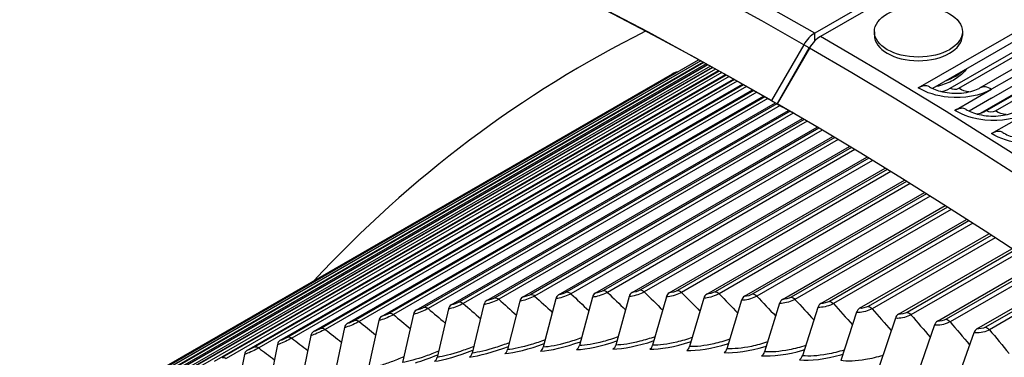
# Model space of a CAD drawing. Units: inches. Extents: x -16 to 129, y -12 to 78.
# Drawn here: x 78 to 81, y 73 to 74 of the extents above; entities that cross this region are included whole.
import ezdxf

# ---------------------------------------------------------------- set-up
doc = ezdxf.new("R2010")
doc.units = ezdxf.units.IN
doc.header["$MEASUREMENT"] = 0
doc.layers.add('PV', color=250, linetype='Continuous')

msp = doc.modelspace()

# ---------------------------------------------------------------- linework, layer by layer
at = {"layer": 'PV'}
for p, q in [((81.6983, 74.4459), (80.7319, 73.8879)), ((81.7193, 74.4338), (80.7528, 73.8759)), ((81.106, 73.6899), (81.9015, 74.1491)), ((81.8512, 74.0883), (81.1574, 73.6878)), ((81.221, 73.6888), (81.7832, 74.0134)), ((81.2528, 73.6883), (81.7831, 73.9945)), ((81.3292, 73.69), (81.8596, 73.9962)), ((81.9016, 73.9909), (81.3713, 73.6847)), ((81.3702, 73.6527), (81.9005, 73.9589)), ((81.3308, 73.5979), (81.9376, 73.9483)), ((81.353, 73.6075), (81.9152, 73.9321)), ((80.7319, 73.8592), (80.7319, 73.8879)), ((80.9474, 73.893), (80.9474, 73.8799)), ((81.2654, 73.893), (81.2654, 73.8799)), ((81.3848, 73.6068), (81.9151, 73.913)), ((80.692, 73.8459), (80.5755, 73.6443)), ((80.5955, 73.6326), (80.712, 73.8342)), ((80.7129, 73.8338), (80.5962, 73.6323)), ((80.712, 73.8342), (80.692, 73.8459)), ((80.7068, 73.8232), (80.705, 73.8222)), ((80.718, 73.8419), (80.7165, 73.841)), ((77.9988, 72.456), (80.3122, 73.7917)), ((80.3128, 73.7914), (78.0264, 72.4713)), ((78.108, 72.5115), (80.319, 73.788)), ((80.3199, 73.7874), (78.1358, 72.5264)), ((80.3286, 73.7827), (78.149, 72.5243)), ((78.2189, 72.5637), (80.3295, 73.7822)), ((80.3308, 73.7814), (78.2469, 72.5783)), ((80.3398, 73.7765), (78.2602, 72.5758)), ((80.6809, 73.7785), (80.6792, 73.7776)), ((80.6833, 73.7847), (80.685, 73.7856)), ((77.8915, 72.3974), (80.2214, 73.7425)), ((80.217, 73.7398), (77.9189, 72.413)), ((78.3316, 72.6126), (80.3438, 73.7743)), ((80.3455, 73.7734), (78.3597, 72.6269)), ((80.3548, 73.7682), (78.3731, 72.6241)), ((78.446, 72.6583), (80.3618, 73.7644)), ((80.364, 73.7632), (78.4743, 72.6722)), ((80.3736, 73.7579), (78.4878, 72.6691)), ((78.562, 72.7007), (80.3836, 73.7523)), ((80.3861, 73.7509), (78.5905, 72.7142)), ((80.396, 73.7454), (78.604, 72.7108)), ((80.6699, 73.7596), (80.6683, 73.7587)), ((78.6797, 72.7398), (80.409, 73.7382)), ((80.412, 73.7365), (78.7084, 72.753)), ((80.4222, 73.7309), (78.722, 72.7492)), ((78.799, 72.7755), (80.4382, 73.7219)), ((80.4415, 73.72), (78.8278, 72.7884)), ((80.452, 73.7142), (78.8415, 72.7844)), ((80.6407, 73.7092), (80.6392, 73.7083)), ((80.6437, 73.7161), (80.6452, 73.7169)), ((78.9198, 72.808), (80.4709, 73.7035)), ((80.4746, 73.7014), (78.9488, 72.8205)), ((80.4854, 73.6954), (78.9625, 72.8162)), ((79.0422, 72.8371), (80.5072, 73.683)), ((80.5114, 73.6806), (79.0714, 72.8493)), ((80.5224, 73.6744), (79.0851, 72.8446)), ((80.6295, 73.6898), (80.628, 73.6889)), ((81.2387, 73.6082), (81.3713, 73.6847)), ((79.1661, 72.8629), (80.5471, 73.6603)), ((80.5516, 73.6577), (79.1954, 72.8747)), ((80.5629, 73.6513), (79.2092, 72.8698)), ((79.2914, 72.8854), (80.5905, 73.6355)), ((80.5755, 73.6443), (80.5955, 73.6326)), ((80.5969, 73.6335), (80.5955, 73.6327)), ((80.6004, 73.6412), (80.6018, 73.642)), ((81.3702, 73.6527), (81.2896, 73.6062)), ((80.5954, 73.6327), (79.3209, 72.8968)), ((80.6069, 73.6261), (79.3347, 72.8916)), ((79.4181, 72.9045), (80.6373, 73.6084)), ((80.6426, 73.6054), (79.4477, 72.9155)), ((80.6543, 73.5986), (79.4616, 72.91)), ((80.5962, 73.6323), (80.6161, 73.6207)), ((81.3713, 73.5248), (81.5039, 73.6013)), ((79.5462, 72.9202), (80.6875, 73.5792)), ((80.6931, 73.5759), (79.576, 72.9309)), ((80.705, 73.5689), (79.5899, 72.9251)), ((79.6756, 72.9326), (80.741, 73.5477)), ((80.7469, 73.5442), (79.7055, 72.9429)), ((80.7591, 73.537), (79.7195, 72.9368)), ((79.8063, 72.9416), (80.7977, 73.514)), ((80.804, 73.5102), (79.8364, 72.9516)), ((80.8164, 73.5029), (79.8504, 72.9451)), ((79.9383, 72.9473), (80.8577, 73.4781)), ((80.8643, 73.474), (79.9685, 72.9569)), ((80.8768, 73.4665), (79.9825, 72.9501)), ((80.0715, 72.9495), (80.9207, 73.4398)), ((80.9277, 73.4356), (80.1018, 72.9588)), ((80.9404, 73.4278), (80.1158, 72.9517)), ((80.2059, 72.9484), (80.9869, 73.3993)), ((80.9942, 73.3948), (80.2363, 72.9573)), ((81.0071, 73.3869), (80.2503, 72.95)), ((80.3414, 72.944), (81.056, 73.3566)), ((81.0636, 73.3518), (80.3719, 72.9525)), ((81.0767, 73.3437), (80.386, 72.9449)), ((80.478, 72.9361), (81.1281, 73.3115)), ((81.136, 73.3065), (80.5087, 72.9443)), ((81.1493, 73.2981), (80.5227, 72.9364)), ((80.6156, 72.9249), (81.203, 73.264)), ((81.2113, 73.2588), (80.6464, 72.9327)), ((81.2247, 73.2503), (80.6605, 72.9245)), ((80.7543, 72.9103), (81.2808, 73.2143)), ((81.2893, 73.2088), (80.7852, 72.9177)), ((81.3028, 73.2), (80.7992, 72.9093)), ((80.8939, 72.8924), (81.3612, 73.1622)), ((81.37, 73.1564), (80.9249, 72.8994)), ((81.3837, 73.1475), (80.9389, 72.8907)), ((81.0345, 72.8711), (81.4442, 73.1077)), ((81.4533, 73.1017), (81.0656, 72.8778)), ((81.4671, 73.0925), (81.0796, 72.8688)), ((81.1759, 72.8465), (81.5299, 73.0508)), ((81.5392, 73.0445), (81.2071, 72.8528)), ((81.5531, 73.0352), (81.2211, 72.8435)), ((81.3182, 72.8185), (81.6179, 72.9915)), ((81.6276, 72.985), (81.3494, 72.8244)), ((81.6416, 72.9755), (81.3634, 72.8149)), ((79.7962, 72.9272), (79.7508, 72.7518)), ((79.9281, 72.9329), (79.8812, 72.7574)), ((80.0612, 72.9351), (80.0129, 72.7597)), ((80.1955, 72.934), (80.1457, 72.7586)), ((80.3309, 72.9296), (80.2796, 72.7541)), ((80.4674, 72.9217), (80.4146, 72.7464)), ((79.4082, 72.8901), (79.3671, 72.7151)), ((79.5362, 72.9058), (79.4937, 72.7307)), ((79.6655, 72.9182), (79.6216, 72.7429)), ((80.605, 72.9105), (80.5506, 72.7353)), ((80.7435, 72.8959), (80.6876, 72.7209)), ((79.2815, 72.871), (79.2419, 72.6963)), ((80.8831, 72.878), (80.8256, 72.7032)), ((81.0235, 72.8567), (80.9645, 72.6821)), ((79.0325, 72.8228), (78.9985, 72.6623)), ((79.1563, 72.8486), (79.118, 72.6741)), ((81.1649, 72.8321), (81.1043, 72.6578)), ((78.9103, 72.7937), (78.8805, 72.6482)), ((81.3071, 72.8041), (81.2449, 72.6301)), ((78.7895, 72.7612), (78.7633, 72.6285)), ((78.6703, 72.7255), (78.647, 72.6032))]:
    msp.add_line(p, q, dxfattribs=at)
for centre, major_axis, ratio, start_param, end_param in [((80.7129, 59.9969), (-8.4734, 14.6763), 0.57735, 5.499532, 7.037657), ((80.5962, 59.9295), (-8.3913, 14.5341), 0.57735, 5.499532, 7.027512), ((80.6161, 59.941), (-8.3771, 14.5095), 0.57735, 5.499532, 7.029127), ((80.7528, 60.0199), (-8.485, 14.6965), 0.57735, 5.499532, 6.283185), ((82.0423, 60.7644), (-8.4676, 14.6663), 0.57735, 3.736081, 5.688697), ((86.0732, 63.0917), (-6.1697, 10.6863), 0.57735, 6.248583, 6.458718), ((80.732, 73.8225), (-0.0399, -0.0693), 0.578357, 3.926117, 4.708917), ((80.732, 73.8225), (0.0199, 0.0347), 0.578357, 1.154197, 1.567324), ((80.7528, 73.8105), (-0.04, -0.0693), 0.57735, 3.926991, 4.709791), ((80.7528, 60.0199), (8.485, -14.6965), 0.57735, 0, 2.356194), ((81.1064, 73.8799), (0.159, 0), 0.57735, 3.141593, 6.283185), ((80.7129, 59.9969), (8.4734, -14.6763), 0.57735, 5.526352, 8.63938), ((80.2338, 73.7209), (-0.0123, 0.0218), 0.816487, 0, 0.006884), ((81.1064, 73.8102), (-0.1908, 0), 0.57735, 2.132194, 2.580195), ((81.1045, 73.6255), (0.0416, 0.0683), 0.561103, 0, 0.798898), ((81.2234, 73.7875), (0.0638, 0.1047), 0.561103, 3.544499, 3.940491), ((80.5962, 59.9295), (8.3913, -14.5341), 0.57735, 5.536473, 8.63938), ((80.6161, 59.941), (-8.3771, 14.5095), 0.57735, 5.493401, 5.497787), ((81.2365, 73.5442), (0.0423, 0.0679), 0.554506, 0, 0.804071), ((81.3564, 73.7056), (-0.0648, -0.1041), 0.554506, 0.38501, 0.804071), ((81.3685, 73.4612), (0.0429, 0.0675), 0.547842, 0, 0.809128), ((79.6844, 72.9098), (-0.002, 0.0249), 0.78769, 0.356434, 1.163442), ((79.8148, 72.9188), (-0.0014, 0.025), 0.783822, 0.377113, 1.184121), ((79.9465, 72.9245), (0.0007, -0.025), 0.779715, 3.538949, 4.345957), ((80.0795, 72.9267), (0.0001, -0.025), 0.775372, 3.558747, 4.365756), ((80.2135, 72.9256), (-0.0005, -0.025), 0.770793, 3.578094, 4.385102), ((80.3488, 72.9211), (-0.0011, -0.025), 0.765979, 3.596983, 4.403991), ((80.4851, 72.9133), (-0.0017, -0.0249), 0.760933, 3.615411, 4.422419), ((80.6225, 72.9021), (-0.0023, -0.0249), 0.755655, 3.633376, 4.440384), ((79.3009, 72.8627), (-0.0041, 0.0247), 0.797852, 0.291908, 1.098916), ((79.4274, 72.8818), (-0.0034, 0.0248), 0.794706, 0.313817, 1.120825), ((79.5552, 72.8975), (-0.0027, 0.0249), 0.791318, 0.335331, 1.142339), ((80.7608, 72.8876), (-0.0029, -0.0248), 0.750148, 3.650878, 4.457886), ((80.9002, 72.8697), (-0.0035, -0.0248), 0.744412, 3.667917, 4.474926), ((79.1759, 72.8403), (-0.0048, 0.0245), 0.800756, 0.269621, 1.07663), ((81.0404, 72.8484), (-0.004, -0.0247), 0.738451, 3.684497, 4.491505), ((79.0523, 72.8146), (-0.0054, 0.0244), 0.803416, 0.246978, 1.053986), ((81.1816, 72.8238), (-0.0046, -0.0246), 0.732264, 3.700619, 4.507627), ((81.3236, 72.7959), (-0.0051, -0.0245), 0.725855, 3.716288, 4.523296), ((78.9302, 72.7855), (-0.0061, 0.0242), 0.805832, 0.224001, 1.031009), ((78.8096, 72.7531), (-0.0068, 0.024), 0.808003, 0.200713, 1.007722), ((79.7322, 72.7602), (0.0014, -0.025), 0.783822, 0.377113, 1.184121), ((79.8628, 72.7658), (0.0007, -0.025), 0.779715, 0.397356, 1.204364), ((79.9946, 72.7681), (0.0001, -0.025), 0.775372, 0.417155, 1.224163), ((80.1276, 72.767), (-0.0005, -0.025), 0.770793, 0.436501, 1.243509), ((80.2617, 72.7625), (-0.0011, -0.025), 0.765979, 0.45539, 1.262398), ((80.3969, 72.7548), (-0.0017, -0.0249), 0.760933, 0.473818, 1.280827), ((78.6905, 72.7174), (-0.0075, 0.0238), 0.809928, 0.177144, 0.984152), ((79.3479, 72.7235), (0.0034, -0.0248), 0.794706, 0.313817, 1.120825), ((79.4747, 72.7391), (0.0027, -0.0249), 0.791318, 0.335331, 1.142339), ((79.6028, 72.7513), (0.002, -0.0249), 0.78769, 0.356434, 1.163442), ((80.5331, 72.7437), (-0.0023, -0.0249), 0.755655, 0.491784, 1.298792), ((80.6704, 72.7293), (-0.0029, -0.0248), 0.750148, 0.509285, 1.316294)]:
    msp.add_ellipse(centre, major_axis=major_axis, ratio=ratio, start_param=start_param, end_param=end_param, dxfattribs=at)
msp.add_ellipse((81.1064, 73.893), major_axis=(0.159, 0), ratio=0.57735, dxfattribs=at)
for points in [[(80.2214, 73.7425), (80.2274, 73.7459), (80.2253, 73.7446), (80.217, 73.7398)], [(80.217, 73.7398), (80.2189, 73.7409), (80.2214, 73.7412), (80.224, 73.7407)], [(81.221, 73.6888), (81.2293, 73.6838), (81.2445, 73.6835), (81.2528, 73.6883)], [(81.2888, 73.6755), (81.2775, 73.6765), (81.2651, 73.6808), (81.2528, 73.6883)], [(81.3713, 73.6847), (81.3558, 73.6943), (81.3402, 73.6961), (81.3293, 73.6899)], [(81.353, 73.6075), (81.3613, 73.6024), (81.3765, 73.602), (81.3848, 73.6068)], [(81.4236, 73.5932), (81.4115, 73.594), (81.3981, 73.5985), (81.3848, 73.6068)], [(79.9685, 72.9569), (79.9602, 72.9521), (79.9458, 72.9475), (79.9383, 72.9473)], [(79.9685, 72.9569), (79.9728, 72.957), (79.9779, 72.9545), (79.9825, 72.9501)], [(80.1018, 72.9588), (80.0935, 72.954), (80.079, 72.9496), (80.0715, 72.9495)], [(80.1018, 72.9588), (80.1061, 72.9588), (80.1113, 72.9562), (80.1158, 72.9517)], [(80.2363, 72.9573), (80.228, 72.9525), (80.2135, 72.9483), (80.2059, 72.9484)], [(80.2363, 72.9573), (80.2407, 72.9572), (80.2459, 72.9545), (80.2503, 72.95)], [(79.576, 72.9309), (79.5676, 72.9261), (79.5534, 72.921), (79.5462, 72.9202)], [(79.576, 72.9309), (79.5801, 72.9314), (79.5853, 72.9292), (79.5899, 72.9251)], [(79.5899, 72.9251), (79.611, 72.9062), (79.632, 72.8873), (79.653, 72.8683)], [(79.7055, 72.9429), (79.6972, 72.9381), (79.6829, 72.9332), (79.6756, 72.9326)], [(79.7055, 72.9429), (79.7097, 72.9433), (79.7149, 72.941), (79.7195, 72.9368)], [(79.7195, 72.9368), (79.7408, 72.9172), (79.7622, 72.8976), (79.7834, 72.8779)], [(79.8364, 72.9516), (79.8281, 72.9468), (79.8137, 72.942), (79.8063, 72.9416)], [(79.8364, 72.9516), (79.8406, 72.9518), (79.8458, 72.9494), (79.8504, 72.9451)], [(79.8504, 72.9451), (79.872, 72.9249), (79.8936, 72.9045), (79.9151, 72.8841)], [(79.9825, 72.9501), (80.0044, 72.9291), (80.0262, 72.9081), (80.0479, 72.887)], [(80.1158, 72.9517), (80.1379, 72.93), (80.16, 72.9082), (80.182, 72.8864)], [(80.2503, 72.95), (80.2727, 72.9275), (80.2949, 72.905), (80.3171, 72.8825)], [(80.3719, 72.9525), (80.3636, 72.9477), (80.349, 72.9436), (80.3414, 72.944)], [(80.3719, 72.9525), (80.3763, 72.9523), (80.3815, 72.9494), (80.386, 72.9449)], [(80.386, 72.9449), (80.4085, 72.9217), (80.431, 72.8985), (80.4534, 72.8752)], [(80.5087, 72.9443), (80.5003, 72.9394), (80.4857, 72.9356), (80.478, 72.9361)], [(80.5087, 72.9443), (80.5131, 72.9439), (80.5183, 72.941), (80.5227, 72.9364)], [(80.5227, 72.9364), (80.5454, 72.9125), (80.5681, 72.8885), (80.5907, 72.8645)], [(80.6464, 72.9327), (80.6381, 72.9279), (80.6234, 72.9242), (80.6156, 72.9249)], [(80.6464, 72.9327), (80.6509, 72.9323), (80.6561, 72.9292), (80.6605, 72.9245)], [(80.6605, 72.9245), (80.6834, 72.8999), (80.7062, 72.8751), (80.729, 72.8504)], [(79.3209, 72.8968), (79.3125, 72.892), (79.2985, 72.8866), (79.2914, 72.8854)], [(79.3209, 72.8968), (79.3249, 72.8975), (79.33, 72.8955), (79.3347, 72.8916)], [(79.3347, 72.8916), (79.3552, 72.8741), (79.3757, 72.8565), (79.3962, 72.8389)], [(79.4477, 72.9155), (79.4394, 72.9107), (79.4253, 72.9055), (79.4181, 72.9045)], [(79.4477, 72.9155), (79.4518, 72.9161), (79.457, 72.914), (79.4616, 72.91)], [(79.4616, 72.91), (79.4824, 72.8918), (79.5032, 72.8736), (79.5239, 72.8553)], [(80.7852, 72.9177), (80.7768, 72.9129), (80.7621, 72.9094), (80.7543, 72.9103)], [(80.7852, 72.9177), (80.7897, 72.9172), (80.7949, 72.9141), (80.7992, 72.9093)], [(80.7992, 72.9093), (80.8223, 72.8839), (80.8453, 72.8584), (80.8683, 72.8329)], [(80.9249, 72.8994), (80.9166, 72.8946), (80.9018, 72.8913), (80.8939, 72.8924)], [(80.9249, 72.8994), (80.9294, 72.8988), (80.9346, 72.8956), (80.9389, 72.8907)], [(80.9389, 72.8907), (80.9622, 72.8646), (80.9854, 72.8384), (81.0085, 72.8121)], [(79.0714, 72.8493), (79.0753, 72.8501), (79.0804, 72.8484), (79.0851, 72.8446)], [(79.1954, 72.8747), (79.1871, 72.8699), (79.1731, 72.8643), (79.1661, 72.8629)], [(79.1954, 72.8747), (79.1994, 72.8755), (79.2045, 72.8736), (79.2092, 72.8698)], [(79.2092, 72.8698), (79.2294, 72.853), (79.2496, 72.8361), (79.2698, 72.8192)], [(81.0656, 72.8778), (81.0572, 72.873), (81.0424, 72.8698), (81.0345, 72.8711)], [(81.0656, 72.8778), (81.0701, 72.877), (81.0753, 72.8737), (81.0796, 72.8688)], [(81.0796, 72.8688), (81.103, 72.8419), (81.1263, 72.8149), (81.1495, 72.7879)], [(81.2071, 72.8528), (81.1988, 72.848), (81.1839, 72.845), (81.1759, 72.8465)], [(81.2071, 72.8528), (81.2116, 72.8519), (81.2168, 72.8485), (81.2211, 72.8435)], [(78.9488, 72.8205), (78.9405, 72.8157), (78.9267, 72.8097), (78.9198, 72.808)], [(78.9488, 72.8205), (78.9528, 72.8215), (78.9578, 72.8199), (78.9625, 72.8162)], [(78.9625, 72.8162), (78.9822, 72.8007), (79.0017, 72.7852), (79.0213, 72.7696)], [(79.0714, 72.8493), (79.063, 72.8445), (79.0491, 72.8387), (79.0422, 72.8371)], [(79.0851, 72.8446), (79.1051, 72.8285), (79.1249, 72.8123), (79.1448, 72.7961)], [(81.2211, 72.8435), (81.2446, 72.8159), (81.2681, 72.7882), (81.2914, 72.7604)], [(81.3494, 72.8244), (81.3411, 72.8196), (81.3262, 72.8168), (81.3182, 72.8185)], [(81.3494, 72.8244), (81.354, 72.8235), (81.3592, 72.8199), (81.3634, 72.8149)], [(81.3634, 72.8149), (81.3871, 72.7865), (81.4107, 72.758), (81.4341, 72.7295)], [(78.8278, 72.7884), (78.8195, 72.7836), (78.8058, 72.7775), (78.799, 72.7755)], [(78.8278, 72.7884), (78.8317, 72.7895), (78.8368, 72.788), (78.8415, 72.7844)], [(78.8415, 72.7844), (78.8608, 72.7696), (78.88, 72.7547), (78.8992, 72.7398)], [(78.7084, 72.753), (78.7001, 72.7481), (78.6864, 72.7419), (78.6797, 72.7398)], [(78.7084, 72.753), (78.7122, 72.7541), (78.7172, 72.7528), (78.722, 72.7492)], [(78.722, 72.7492), (78.7409, 72.7351), (78.7598, 72.7209), (78.7787, 72.7066)], [(79.4837, 72.7163), (79.5181, 72.7201), (79.5716, 72.7345), (79.6245, 72.7546)], [(79.6115, 72.7285), (79.6465, 72.7314), (79.7008, 72.7451), (79.7541, 72.7648)], [(78.5905, 72.7142), (78.5943, 72.7155), (78.5993, 72.7143), (78.604, 72.7108)], [(79.2887, 72.6957), (79.3137, 72.7032), (79.3415, 72.713), (79.3692, 72.7241)], [(79.3572, 72.7008), (79.3911, 72.7054), (79.4438, 72.7205), (79.4962, 72.741)]]:
    msp.add_open_spline(points, degree=3, dxfattribs=at)
for points, knots in [([(80.2215, 73.7426), (80.2229, 73.7434), (80.2239, 73.744), (80.2249, 73.7445), (80.2251, 73.7446), (80.2255, 73.7448), (80.2256, 73.7449), (80.226, 73.7451), (80.2261, 73.7452), (80.2264, 73.7453), (80.2266, 73.7454), (80.2269, 73.7456), (80.2272, 73.7457), (80.2278, 73.7459), (80.2281, 73.7461), (80.229, 73.7464), (80.2297, 73.7467), (80.2318, 73.7473), (80.2333, 73.7476), (80.2354, 73.7478), (80.2359, 73.7479), (80.2364, 73.7479)], [0, 0, 0, 0, 0.02009848, 0.02009848, 0.02568111, 0.02568111, 0.02987357, 0.02987357, 0.03216384, 0.03216384, 0.03371516, 0.03371516, 0.03603228, 0.03603228, 0.03882225, 0.03882225, 0.0440682, 0.0440682, 0.05566541, 0.05566541, 0.05978099, 0.05978099, 0.05978099, 0.05978099]), ([(81.2803, 73.7587), (81.2763, 73.753), (81.2718, 73.7477), (81.2553, 73.7313), (81.2415, 73.7218), (81.2096, 73.7057), (81.1912, 73.6993), (81.1706, 73.6946), (81.1695, 73.6943), (81.1683, 73.6941)], [1.1317098, 1.1317098, 1.1317098, 1.1317098, 1.2755818, 1.2755818, 1.6007448, 1.6007448, 1.9469497, 1.9469497, 1.9672551, 1.9672551, 1.9672551, 1.9672551]), ([(81.3713, 73.6847), (81.3309, 73.6614), (81.2713, 73.6506), (81.2146, 73.6561), (81.1739, 73.6601), (81.1351, 73.6722), (81.106, 73.6899)], [-3.141593, -3.141593, -3.141593, -3.141593, -2.227435, -2.227435, -2.227435, -1.570796, -1.570796, -1.570796, -1.570796]), ([(81.1461, 73.6938), (81.1517, 73.6904), (81.1588, 73.6869), (81.1748, 73.6806), (81.1841, 73.6779), (81.2043, 73.6734), (81.2156, 73.6718), (81.2387, 73.6702), (81.2509, 73.6703), (81.2743, 73.6723), (81.2857, 73.6743), (81.3059, 73.6795), (81.3149, 73.6828), (81.3247, 73.6875), (81.3271, 73.6887), (81.3292, 73.69)], [0, 0, 0, 0, 0.0788582, 0.0788582, 0.1591133, 0.1591133, 0.2457744, 0.2457744, 0.3366351, 0.3366351, 0.4284318, 0.4284318, 0.5173671, 0.5173671, 0.5486908, 0.5486908, 0.5486908, 0.5486908]), ([(81.5039, 73.6013), (81.4635, 73.578), (81.4039, 73.5674), (81.3472, 73.5734), (81.3065, 73.5776), (81.2677, 73.5901), (81.2387, 73.6082)], [-3.141593, -3.141593, -3.141593, -3.141593, -2.227435, -2.227435, -2.227435, -1.570796, -1.570796, -1.570796, -1.570796]), ([(81.2788, 73.6121), (81.2844, 73.6086), (81.2916, 73.6049), (81.3077, 73.5985), (81.317, 73.5957), (81.3372, 73.5911), (81.3485, 73.5894), (81.3717, 73.5877), (81.3838, 73.5877), (81.407, 73.5897), (81.4184, 73.5916), (81.4384, 73.5967), (81.4473, 73.6), (81.4569, 73.6046), (81.4592, 73.6058), (81.4612, 73.607)], [0, 0, 0, 0, 0.0790822, 0.0790822, 0.1594515, 0.1594515, 0.2460113, 0.2460113, 0.3365875, 0.3365875, 0.4279602, 0.4279602, 0.5164208, 0.5164208, 0.5468169, 0.5468169, 0.5468169, 0.5468169]), ([(81.4114, 73.5287), (81.4171, 73.5251), (81.4243, 73.5214), (81.4405, 73.5148), (81.4499, 73.5118), (81.4701, 73.5071), (81.4814, 73.5053), (81.5045, 73.5035), (81.5166, 73.5035), (81.5397, 73.5054), (81.551, 73.5072), (81.5707, 73.5123), (81.5796, 73.5155), (81.589, 73.5201), (81.5912, 73.5212), (81.5932, 73.5224)], [0, 0, 0, 0, 0.0793016, 0.0793016, 0.1597828, 0.1597828, 0.2462424, 0.2462424, 0.3365374, 0.3365374, 0.4274932, 0.4274932, 0.5154922, 0.5154922, 0.5449667, 0.5449667, 0.5449667, 0.5449667]), ([(81.6365, 73.5163), (81.5961, 73.493), (81.5365, 73.4827), (81.4798, 73.489), (81.4391, 73.4935), (81.4004, 73.5064), (81.3713, 73.5248)], [-3.141593, -3.141593, -3.141593, -3.141593, -2.227435, -2.227435, -2.227435, -1.570796, -1.570796, -1.570796, -1.570796]), ([(79.5899, 72.9251), (79.5771, 72.9177), (79.5565, 72.9098), (79.5427, 72.9069), (79.5403, 72.9064), (79.5381, 72.9061), (79.5362, 72.9058)], [1.570796, 1.570796, 1.570796, 1.570796, 2.90934, 2.90934, 2.90934, 3.141593, 3.141593, 3.141593, 3.141593]), ([(79.7195, 72.9368), (79.7067, 72.9294), (79.686, 72.9217), (79.6721, 72.9191), (79.6697, 72.9187), (79.6675, 72.9184), (79.6655, 72.9182)], [1.570796, 1.570796, 1.570796, 1.570796, 2.90934, 2.90934, 2.90934, 3.141593, 3.141593, 3.141593, 3.141593]), ([(79.8504, 72.9451), (79.8376, 72.9378), (79.8168, 72.9303), (79.8028, 72.928), (79.8004, 72.9276), (79.7982, 72.9273), (79.7962, 72.9272)], [1.570796, 1.570796, 1.570796, 1.570796, 2.90934, 2.90934, 2.90934, 3.141593, 3.141593, 3.141593, 3.141593]), ([(79.9825, 72.9501), (79.9697, 72.9427), (79.9489, 72.9355), (79.9348, 72.9335), (79.9323, 72.9331), (79.9301, 72.9329), (79.9281, 72.9329)], [1.570796, 1.570796, 1.570796, 1.570796, 2.90934, 2.90934, 2.90934, 3.141593, 3.141593, 3.141593, 3.141593]), ([(80.1158, 72.9517), (80.103, 72.9443), (80.0821, 72.9373), (80.0679, 72.9356), (80.0655, 72.9353), (80.0632, 72.9351), (80.0612, 72.9351)], [1.570796, 1.570796, 1.570796, 1.570796, 2.90934, 2.90934, 2.90934, 3.141593, 3.141593, 3.141593, 3.141593]), ([(80.2503, 72.95), (80.2375, 72.9426), (80.2166, 72.9358), (80.2023, 72.9343), (80.1998, 72.9341), (80.1975, 72.934), (80.1955, 72.934)], [1.570796, 1.570796, 1.570796, 1.570796, 2.90934, 2.90934, 2.90934, 3.141593, 3.141593, 3.141593, 3.141593]), ([(80.386, 72.9449), (80.3732, 72.9375), (80.3521, 72.9309), (80.3377, 72.9297), (80.3352, 72.9295), (80.3329, 72.9295), (80.3309, 72.9296)], [1.570796, 1.570796, 1.570796, 1.570796, 2.90934, 2.90934, 2.90934, 3.141593, 3.141593, 3.141593, 3.141593]), ([(80.5227, 72.9364), (80.5099, 72.929), (80.4888, 72.9226), (80.4743, 72.9217), (80.4718, 72.9216), (80.4695, 72.9216), (80.4674, 72.9217)], [1.570796, 1.570796, 1.570796, 1.570796, 2.90934, 2.90934, 2.90934, 3.141593, 3.141593, 3.141593, 3.141593]), ([(80.6605, 72.9245), (80.6477, 72.9171), (80.6265, 72.911), (80.6119, 72.9104), (80.6094, 72.9103), (80.607, 72.9103), (80.605, 72.9105)], [1.570796, 1.570796, 1.570796, 1.570796, 2.90934, 2.90934, 2.90934, 3.141593, 3.141593, 3.141593, 3.141593]), ([(79.3347, 72.8916), (79.3219, 72.8842), (79.3015, 72.8758), (79.2879, 72.8724), (79.2856, 72.8718), (79.2834, 72.8713), (79.2815, 72.871)], [1.570796, 1.570796, 1.570796, 1.570796, 2.90934, 2.90934, 2.90934, 3.141593, 3.141593, 3.141593, 3.141593]), ([(79.4616, 72.91), (79.4488, 72.9026), (79.4283, 72.8945), (79.4146, 72.8913), (79.4123, 72.8908), (79.4101, 72.8904), (79.4082, 72.8901)], [1.570796, 1.570796, 1.570796, 1.570796, 2.90934, 2.90934, 2.90934, 3.141593, 3.141593, 3.141593, 3.141593]), ([(80.7992, 72.9093), (80.7864, 72.9019), (80.7652, 72.896), (80.7505, 72.8957), (80.748, 72.8956), (80.7456, 72.8957), (80.7435, 72.8959)], [1.570796, 1.570796, 1.570796, 1.570796, 2.90934, 2.90934, 2.90934, 3.141593, 3.141593, 3.141593, 3.141593]), ([(80.9389, 72.8907), (80.9261, 72.8833), (80.9048, 72.8776), (80.8901, 72.8776), (80.8875, 72.8776), (80.8852, 72.8777), (80.8831, 72.878)], [1.570796, 1.570796, 1.570796, 1.570796, 2.90934, 2.90934, 2.90934, 3.141593, 3.141593, 3.141593, 3.141593]), ([(79.2092, 72.8698), (79.1964, 72.8624), (79.1761, 72.8538), (79.1627, 72.8501), (79.1603, 72.8495), (79.1582, 72.849), (79.1563, 72.8486)], [1.570796, 1.570796, 1.570796, 1.570796, 2.90934, 2.90934, 2.90934, 3.141593, 3.141593, 3.141593, 3.141593]), ([(81.0796, 72.8688), (81.0668, 72.8614), (81.0454, 72.8559), (81.0306, 72.8561), (81.028, 72.8562), (81.0257, 72.8564), (81.0235, 72.8567)], [1.570796, 1.570796, 1.570796, 1.570796, 2.90934, 2.90934, 2.90934, 3.141593, 3.141593, 3.141593, 3.141593]), ([(78.9625, 72.8162), (78.9497, 72.8088), (78.9296, 72.7998), (78.9165, 72.7955), (78.9142, 72.7948), (78.9121, 72.7942), (78.9103, 72.7937)], [1.570796, 1.570796, 1.570796, 1.570796, 2.90934, 2.90934, 2.90934, 3.141593, 3.141593, 3.141593, 3.141593]), ([(79.0851, 72.8446), (79.0723, 72.8372), (79.0521, 72.8285), (79.0388, 72.8245), (79.0365, 72.8238), (79.0344, 72.8232), (79.0325, 72.8228)], [1.570796, 1.570796, 1.570796, 1.570796, 2.90934, 2.90934, 2.90934, 3.141593, 3.141593, 3.141593, 3.141593]), ([(81.2211, 72.8435), (81.2083, 72.8361), (81.1869, 72.8308), (81.172, 72.8314), (81.1694, 72.8315), (81.167, 72.8317), (81.1649, 72.8321)], [1.570796, 1.570796, 1.570796, 1.570796, 2.90934, 2.90934, 2.90934, 3.141593, 3.141593, 3.141593, 3.141593]), ([(81.3634, 72.8149), (81.3506, 72.8075), (81.3292, 72.8025), (81.3142, 72.8033), (81.3116, 72.8034), (81.3092, 72.8037), (81.3071, 72.8041)], [1.570796, 1.570796, 1.570796, 1.570796, 2.90934, 2.90934, 2.90934, 3.141593, 3.141593, 3.141593, 3.141593]), ([(78.8415, 72.7844), (78.8287, 72.777), (78.8087, 72.7678), (78.7956, 72.7632), (78.7934, 72.7624), (78.7913, 72.7618), (78.7895, 72.7612)], [1.570796, 1.570796, 1.570796, 1.570796, 2.90934, 2.90934, 2.90934, 3.141593, 3.141593, 3.141593, 3.141593]), ([(79.8887, 72.7856), (79.8713, 72.7791), (79.8536, 72.7732), (79.8365, 72.7683), (79.8035, 72.7589), (79.773, 72.7531), (79.7508, 72.7518)], [2.1793586, 2.1793586, 2.1793586, 2.1793586, 2.508316, 2.508316, 2.508316, 3.1415927, 3.1415927, 3.1415927, 3.1415927]), ([(80.021, 72.7893), (80.0032, 72.7829), (79.985, 72.7771), (79.9675, 72.7723), (79.9343, 72.7634), (79.9037, 72.7581), (79.8812, 72.7574)], [2.1728026, 2.1728026, 2.1728026, 2.1728026, 2.508316, 2.508316, 2.508316, 3.1415927, 3.1415927, 3.1415927, 3.1415927]), ([(80.1544, 72.7897), (80.1362, 72.7833), (80.1176, 72.7776), (80.0997, 72.773), (80.0664, 72.7645), (80.0355, 72.7598), (80.0129, 72.7597)], [2.1662162, 2.1662162, 2.1662162, 2.1662162, 2.508316, 2.508316, 2.508316, 3.1415927, 3.1415927, 3.1415927, 3.1415927]), ([(80.289, 72.7868), (80.2705, 72.7803), (80.2514, 72.7747), (80.233, 72.7703), (80.1996, 72.7622), (80.1685, 72.7581), (80.1457, 72.7586)], [2.1595953, 2.1595953, 2.1595953, 2.1595953, 2.508316, 2.508316, 2.508316, 3.1415927, 3.1415927, 3.1415927, 3.1415927]), ([(80.4248, 72.7805), (80.4058, 72.774), (80.3863, 72.7685), (80.3674, 72.7643), (80.3339, 72.7567), (80.3026, 72.7531), (80.2796, 72.7541)], [2.152936, 2.152936, 2.152936, 2.152936, 2.508316, 2.508316, 2.508316, 3.1415927, 3.1415927, 3.1415927, 3.1415927]), ([(78.722, 72.7492), (78.7092, 72.7419), (78.6893, 72.7324), (78.6763, 72.7276), (78.6741, 72.7268), (78.6721, 72.726), (78.6703, 72.7255)], [1.570796, 1.570796, 1.570796, 1.570796, 2.90934, 2.90934, 2.90934, 3.141593, 3.141593, 3.141593, 3.141593]), ([(79.4994, 72.7543), (79.4831, 72.7478), (79.4667, 72.7417), (79.4509, 72.7364), (79.4185, 72.7256), (79.3887, 72.7181), (79.3671, 72.7151)], [2.1988816, 2.1988816, 2.1988816, 2.1988816, 2.508316, 2.508316, 2.508316, 3.1415927, 3.1415927, 3.1415927, 3.1415927]), ([(79.6278, 72.7681), (79.6112, 72.7616), (79.5944, 72.7556), (79.5781, 72.7504), (79.5455, 72.7401), (79.5155, 72.7331), (79.4937, 72.7307)], [2.1923943, 2.1923943, 2.1923943, 2.1923943, 2.508316, 2.508316, 2.508316, 3.1415927, 3.1415927, 3.1415927, 3.1415927]), ([(79.7576, 72.7785), (79.7406, 72.772), (79.7234, 72.7661), (79.7067, 72.761), (79.6739, 72.7512), (79.6436, 72.7447), (79.6216, 72.7429)], [2.1858879, 2.1858879, 2.1858879, 2.1858879, 2.508316, 2.508316, 2.508316, 3.1415927, 3.1415927, 3.1415927, 3.1415927]), ([(79.7407, 72.7374), (79.7761, 72.7394), (79.831, 72.7523), (79.8848, 72.7716), (79.8849, 72.7716), (79.8849, 72.7716), (79.885, 72.7716)], [1.5707963, 1.5707963, 1.5707963, 1.5707963, 2.4849462, 2.4849462, 2.4849462, 2.4862831, 2.4862831, 2.4862831, 2.4862831]), ([(79.871, 72.743), (79.9068, 72.7441), (79.962, 72.756), (80.016, 72.7748), (80.0164, 72.7749), (80.0168, 72.775), (80.0171, 72.7752)], [1.5707963, 1.5707963, 1.5707963, 1.5707963, 2.4849462, 2.4849462, 2.4849462, 2.4913433, 2.4913433, 2.4913433, 2.4913433]), ([(80.0026, 72.7452), (80.0387, 72.7454), (80.0942, 72.7565), (80.1484, 72.7746), (80.1491, 72.7749), (80.1497, 72.7751), (80.1504, 72.7753)], [1.5707963, 1.5707963, 1.5707963, 1.5707963, 2.4849462, 2.4849462, 2.4849462, 2.4964188, 2.4964188, 2.4964188, 2.4964188]), ([(80.1353, 72.7442), (80.1717, 72.7434), (80.2275, 72.7536), (80.2819, 72.7712), (80.2829, 72.7715), (80.2839, 72.7718), (80.2848, 72.7721)], [1.5707963, 1.5707963, 1.5707963, 1.5707963, 2.4849462, 2.4849462, 2.4849462, 2.5015121, 2.5015121, 2.5015121, 2.5015121]), ([(80.2691, 72.7397), (80.3058, 72.7381), (80.3619, 72.7473), (80.4165, 72.7644), (80.4178, 72.7648), (80.4191, 72.7652), (80.4204, 72.7656)], [1.5707963, 1.5707963, 1.5707963, 1.5707963, 2.4849462, 2.4849462, 2.4849462, 2.5066256, 2.5066256, 2.5066256, 2.5066256]), ([(80.404, 72.732), (80.441, 72.7294), (80.4974, 72.7378), (80.5521, 72.7543), (80.5538, 72.7548), (80.5554, 72.7553), (80.557, 72.7558)], [1.5707963, 1.5707963, 1.5707963, 1.5707963, 2.4849462, 2.4849462, 2.4849462, 2.5117621, 2.5117621, 2.5117621, 2.5117621]), ([(80.5615, 72.7708), (80.5422, 72.7644), (80.5222, 72.759), (80.503, 72.7549), (80.4692, 72.7478), (80.4378, 72.7448), (80.4146, 72.7464)], [2.1462342, 2.1462342, 2.1462342, 2.1462342, 2.508316, 2.508316, 2.508316, 3.1415927, 3.1415927, 3.1415927, 3.1415927]), ([(80.6993, 72.7578), (80.6796, 72.7515), (80.6592, 72.7461), (80.6395, 72.7422), (80.6056, 72.7356), (80.574, 72.7331), (80.5506, 72.7353)], [2.139486, 2.139486, 2.139486, 2.139486, 2.508316, 2.508316, 2.508316, 3.141593, 3.141593, 3.141593, 3.141593]), ([(79.2465, 72.7167), (79.231, 72.7102), (79.2155, 72.704), (79.2005, 72.6985), (79.1854, 72.693), (79.1709, 72.6882), (79.1576, 72.6842)], [2.2118137, 2.2118137, 2.2118137, 2.2118137, 2.508316, 2.508316, 2.508316, 2.8067716, 2.8067716, 2.8067716, 2.8067716]), ([(79.3722, 72.7372), (79.3564, 72.7306), (79.3404, 72.7245), (79.325, 72.7191), (79.2928, 72.7079), (79.2632, 72.6998), (79.2419, 72.6963)], [2.2053535, 2.2053535, 2.2053535, 2.2053535, 2.508316, 2.508316, 2.508316, 3.1415927, 3.1415927, 3.1415927, 3.1415927]), ([(80.54, 72.7209), (80.5773, 72.7174), (80.6339, 72.7249), (80.6888, 72.7408), (80.6907, 72.7414), (80.6926, 72.742), (80.6946, 72.7425)], [1.5707963, 1.5707963, 1.5707963, 1.5707963, 2.4849462, 2.4849462, 2.4849462, 2.5169242, 2.5169242, 2.5169242, 2.5169242]), ([(80.6769, 72.7065), (80.7145, 72.7021), (80.7714, 72.7087), (80.8264, 72.7241), (80.8287, 72.7247), (80.8309, 72.7254), (80.8331, 72.726)], [1.5707963, 1.5707963, 1.5707963, 1.5707963, 2.4849462, 2.4849462, 2.4849462, 2.5221145, 2.5221145, 2.5221145, 2.5221145]), ([(80.8381, 72.7415), (80.818, 72.7351), (80.7971, 72.7299), (80.777, 72.7262), (80.743, 72.72), (80.7112, 72.7181), (80.6876, 72.7209)], [2.132686, 2.132686, 2.132686, 2.132686, 2.508316, 2.508316, 2.508316, 3.141593, 3.141593, 3.141593, 3.141593]), ([(80.9778, 72.7218), (80.9573, 72.7155), (80.936, 72.7104), (80.9154, 72.7069), (80.8813, 72.7012), (80.8493, 72.6999), (80.8256, 72.7032)], [2.125831, 2.125831, 2.125831, 2.125831, 2.508316, 2.508316, 2.508316, 3.141593, 3.141593, 3.141593, 3.141593])]:
    msp.add_open_spline(points, degree=3, knots=knots, dxfattribs=at)

doc.saveas('drawing.dxf')
